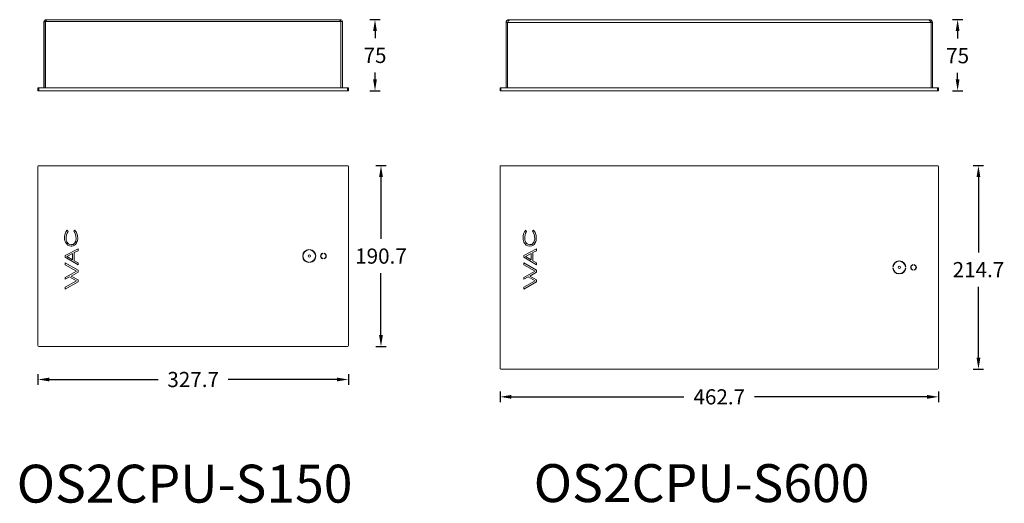
# Model space of a CAD drawing. Units: inches. Extents: x 1751 to 2790, y -13503 to -12993.
import ezdxf

# ---------------------------------------------------------------- set-up
doc = ezdxf.new("R2010")
doc.units = ezdxf.units.IN
doc.header["$MEASUREMENT"] = 0
doc.layers.get('0').update_dxf_attribs({"lineweight": 9})
doc.layers.add('DIMENSION', color=3, linetype='ByLayer', lineweight=15)
doc.styles.get("Standard").update_dxf_attribs({"font": 'arial.ttf'})
doc.dimstyles.new('SCALE 8', dxfattribs={"dimtxt": 11, "dimasz": 10.6, "dimexe": 5.5, "dimexo": 0, "dimgap": 10, "dimtad": 0, "dimtih": 1, "dimtoh": 1, "dimdec": 1, "dimdsep": 46, "dimtxsty": 'Standard', "dimcen": 0.09, "dimadec": 0, "dimazin": 0, "dimtfac": 1, "dimtdec": 1, "dimtofl": 0, "dimtmove": 0, "dimatfit": 3, "dimfxl": 5.5, "dimfxlon": 1, "dimtolj": 1, "dimtzin": 0, "dimarcsym": 0})

# ---------------------------------------------------------------- blocks, each defined once
blk = doc.blocks.new('*D36')
at = {"layer": 'Defpoints', "color": 0, "transparency": 16777216}
for p in [(2088.3, -12993.1), (2126.2, -12993.1), (2097.1, -13068.1)]:
    blk.add_point(p, dxfattribs=at)
at = {"layer": 'DIMENSION', "color": 0, "lineweight": -2, "transparency": 16777216}
for p, q in [((2120.7, -12993.1), (2131.7, -12993.1)), ((2126.2, -13005.1), (2126.2, -13012.6)), ((2126.2, -13056.1), (2126.2, -13048.9)), ((2120.7, -13068.1), (2131.7, -13068.1))]:
    blk.add_line(p, q, dxfattribs=at)
at = {"layer": 'DIMENSION', "color": 0, "transparency": 16777216}
for points in [[(2124.2, -13005.1), (2128.2, -13005.1), (2126.2, -12993.1)], [(2124.2, -13056.1), (2128.2, -13056.1), (2126.2, -13068.1)]]:
    blk.add_solid(points, dxfattribs=at)
at = {"layer": 'DIMENSION', "color": 0, "transparency": 16777216, "insert": (2126.2, -13030.8), "char_height": 16, "attachment_point": 5}
blk.add_mtext('\\A1;75', dxfattribs=at)
blk = doc.blocks.new('*D37')
at = {"layer": 'Defpoints', "color": 0, "transparency": 16777216}
for p in [(1770.4, -13336.8), (2098.1, -13336.8), (2098.1, -13372.7)]:
    blk.add_point(p, dxfattribs=at)
at = {"layer": 'DIMENSION', "color": 0, "lineweight": -2, "transparency": 16777216}
for p, q in [((1770.4, -13367.2), (1770.4, -13378.2)), ((2098.1, -13367.2), (2098.1, -13378.2)), ((1782.4, -13372.7), (1897.3, -13372.7)), ((2086.1, -13372.7), (1971.3, -13372.7))]:
    blk.add_line(p, q, dxfattribs=at)
at = {"layer": 'DIMENSION', "color": 0, "transparency": 16777216}
for points in [[(1782.4, -13370.7), (1782.4, -13374.7), (1770.4, -13372.7)], [(2086.1, -13370.7), (2086.1, -13374.7), (2098.1, -13372.7)]]:
    blk.add_solid(points, dxfattribs=at)
at = {"layer": 'DIMENSION', "color": 0, "transparency": 16777216, "insert": (1934.3, -13372.7), "char_height": 16, "attachment_point": 5}
blk.add_mtext('\\A1;327.7', dxfattribs=at)
blk = doc.blocks.new('*D38')
at = {"layer": 'Defpoints', "color": 0, "transparency": 16777216}
for p in [(2097.1, -13147.1), (2097.1, -13337.8), (2132.5, -13337.8)]:
    blk.add_point(p, dxfattribs=at)
at = {"layer": 'DIMENSION', "color": 0, "lineweight": -2, "transparency": 16777216}
for p, q in [((2127, -13147.1), (2138, -13147.1)), ((2132.5, -13159.1), (2132.5, -13224.3)), ((2132.5, -13325.8), (2132.5, -13260.7)), ((2127, -13337.8), (2138, -13337.8))]:
    blk.add_line(p, q, dxfattribs=at)
at = {"layer": 'DIMENSION', "color": 0, "transparency": 16777216}
for points in [[(2130.5, -13159.1), (2134.5, -13159.1), (2132.5, -13147.1)], [(2130.5, -13325.8), (2134.5, -13325.8), (2132.5, -13337.8)]]:
    blk.add_solid(points, dxfattribs=at)
at = {"layer": 'DIMENSION', "color": 0, "transparency": 16777216, "insert": (2132.5, -13242.5), "char_height": 16, "attachment_point": 5}
blk.add_mtext('\\A1;190.7', dxfattribs=at)
blk = doc.blocks.new('*D39')
at = {"layer": 'Defpoints', "color": 0, "transparency": 16777216}
for p in [(2711.2, -12993.1), (2720.8, -13068.1), (2741, -13068.1)]:
    blk.add_point(p, dxfattribs=at)
at = {"layer": 'DIMENSION', "color": 0, "lineweight": -2, "transparency": 16777216}
for p, q in [((2735.5, -12993.1), (2746.5, -12993.1)), ((2741, -13005.1), (2741, -13013)), ((2741, -13056.1), (2741, -13049.2)), ((2735.5, -13068.1), (2746.5, -13068.1))]:
    blk.add_line(p, q, dxfattribs=at)
at = {"layer": 'DIMENSION', "color": 0, "transparency": 16777216}
for points in [[(2739, -13005.1), (2743, -13005.1), (2741, -12993.1)], [(2739, -13056.1), (2743, -13056.1), (2741, -13068.1)]]:
    blk.add_solid(points, dxfattribs=at)
at = {"layer": 'DIMENSION', "color": 0, "transparency": 16777216, "insert": (2741, -13031.1), "char_height": 16, "attachment_point": 5}
blk.add_mtext('\\A1;75', dxfattribs=at)
blk = doc.blocks.new('*D40')
at = {"layer": 'Defpoints', "color": 0, "transparency": 16777216}
for p in [(2719.8, -13147.1), (2763, -13147.1), (2719.8, -13361.8)]:
    blk.add_point(p, dxfattribs=at)
at = {"layer": 'DIMENSION', "color": 0, "lineweight": -2, "transparency": 16777216}
for p, q in [((2757.5, -13147.1), (2768.5, -13147.1)), ((2763, -13159.1), (2763, -13238.8)), ((2763, -13349.8), (2763, -13274.9)), ((2757.5, -13361.8), (2768.5, -13361.8))]:
    blk.add_line(p, q, dxfattribs=at)
at = {"layer": 'DIMENSION', "color": 0, "transparency": 16777216}
for points in [[(2761, -13159.1), (2765, -13159.1), (2763, -13147.1)], [(2761, -13349.8), (2765, -13349.8), (2763, -13361.8)]]:
    blk.add_solid(points, dxfattribs=at)
at = {"layer": 'DIMENSION', "color": 0, "transparency": 16777216, "insert": (2763, -13256.8), "char_height": 16, "attachment_point": 5}
blk.add_mtext('\\A1;214.7', dxfattribs=at)
blk = doc.blocks.new('*D41')
at = {"layer": 'Defpoints', "color": 0, "transparency": 16777216}
for p in [(2258.1, -13360.8), (2720.8, -13360.8), (2258.1, -13391)]:
    blk.add_point(p, dxfattribs=at)
at = {"layer": 'DIMENSION', "color": 0, "lineweight": -2, "transparency": 16777216}
for p, q in [((2258.1, -13385.5), (2258.1, -13396.5)), ((2270.1, -13391), (2452.1, -13391)), ((2708.8, -13391), (2526.8, -13391)), ((2720.8, -13385.5), (2720.8, -13396.5))]:
    blk.add_line(p, q, dxfattribs=at)
at = {"layer": 'DIMENSION', "color": 0, "transparency": 16777216}
for points in [[(2270.1, -13389), (2270.1, -13393), (2258.1, -13391)], [(2708.8, -13389), (2708.8, -13393), (2720.8, -13391)]]:
    blk.add_solid(points, dxfattribs=at)
at = {"layer": 'DIMENSION', "color": 0, "transparency": 16777216, "insert": (2489.5, -13391), "char_height": 16, "attachment_point": 5}
blk.add_mtext('\\A1;462.7', dxfattribs=at)

msp = doc.modelspace()

# ---------------------------------------------------------------- linework, layer by layer
at = {"color": 7, "linetype": 'Continuous'}
for p, q in [((1776.77, -13065.13), (1776.77, -12995.13)), ((1778.27, -12995.13), (1776.77, -12995.13)), ((1778.27, -13065.13), (1778.27, -12995.13)), ((1778.32, -12995.13), (1778.61, -12994.69)), ((1778.32, -12995.13), (1778.32, -13065.13)), ((2090.21, -12995.13), (1778.32, -12995.13)), ((1778.77, -12994.45), (1778.77, -12993.13)), ((1778.77, -12993.13), (1780.25, -12993.13)), ((1778.79, -12994.42), (1778.79, -12993.13)), ((2088.21, -12993.13), (1780.32, -12993.13)), ((2089.77, -12993.13), (2088.29, -12993.13)), ((2089.75, -12994.42), (2089.75, -12993.13)), ((2089.77, -12993.13), (2089.77, -12994.45)), ((2090.21, -12995.13), (2089.93, -12994.69)), ((2090.21, -13065.13), (2090.21, -12995.13)), ((2090.27, -12995.13), (2090.27, -13065.13)), ((2090.27, -12995.13), (2091.77, -12995.13)), ((2091.77, -12995.13), (2091.77, -13065.13)), ((2264.47, -13065.13), (2264.47, -12996.13)), ((2264.47, -12996.13), (2714.47, -12996.13)), ((2265.88, -12996.13), (2265.88, -13065.13)), ((2265.97, -13065.13), (2265.97, -12996.13)), ((2267.47, -12993.93), (2267.47, -12993.13)), ((2267.47, -12993.13), (2268.65, -12993.13)), ((2267.76, -12993.65), (2267.76, -12993.13)), ((2710.05, -12993.13), (2268.88, -12993.13)), ((2711.47, -12993.13), (2710.29, -12993.13)), ((2711.17, -12993.65), (2711.17, -12993.13)), ((2711.47, -12993.13), (2711.47, -12993.93)), ((2712.97, -12996.13), (2712.97, -13065.13)), ((2713.05, -13065.13), (2713.05, -12996.13)), ((2714.47, -12996.13), (2714.47, -13065.13)), ((1778.27, -13054.81), (1778.32, -13054.86)), ((1778.27, -13059.46), (1778.32, -13059.41)), ((2090.27, -13054.81), (2090.21, -13054.86)), ((2090.27, -13059.46), (2090.21, -13059.41)), ((1770.42, -13068.13), (1770.42, -13065.13)), ((1770.42, -13065.13), (2098.12, -13065.13)), ((2098.12, -13068.13), (1770.42, -13068.13)), ((1771.42, -13068.13), (1771.42, -13065.13)), ((2097.12, -13068.13), (2097.12, -13065.13)), ((2098.12, -13068.13), (2098.12, -13065.13)), ((2258.12, -13068.13), (2258.12, -13065.13)), ((2258.12, -13065.13), (2720.82, -13065.13)), ((2720.82, -13068.13), (2258.12, -13068.13)), ((2259.12, -13068.13), (2259.12, -13065.13)), ((2719.82, -13068.13), (2719.82, -13065.13)), ((2720.82, -13068.13), (2720.82, -13065.13)), ((1770.42, -13148.13), (1770.42, -13336.83)), ((2097.12, -13147.13), (1771.42, -13147.13)), ((2098.12, -13336.83), (2098.12, -13148.13)), ((2258.12, -13148.13), (2258.12, -13360.83)), ((2719.82, -13147.13), (2259.12, -13147.13)), ((2720.82, -13360.83), (2720.82, -13148.13)), ((1802.31, -13216.62), (1801.36, -13215.07)), ((1809.52, -13215.13), (1808.51, -13216.39)), ((2286.23, -13216.62), (2285.28, -13215.07)), ((2293.44, -13215.13), (2292.43, -13216.39)), ((1798.63, -13224.25), (1798.65, -13224.85)), ((1800.25, -13225.04), (1800.24, -13224.47)), ((1810.65, -13221.23), (1810.85, -13224.65)), ((1812.48, -13224.8), (1812.45, -13224.27)), ((2282.55, -13224.25), (2282.57, -13224.85)), ((2284.18, -13225.04), (2284.16, -13224.47)), ((2294.57, -13221.23), (2294.78, -13224.65)), ((2296.4, -13224.8), (2296.37, -13224.27)), ((1812.84, -13234.89), (1799.24, -13241.82)), ((1800.2, -13228.93), (1800.47, -13229.35)), ((1801.74, -13228.48), (1801.52, -13228.13)), ((1805.73, -13232.11), (1806.15, -13232.07)), ((1806.15, -13230.46), (1805.75, -13230.48)), ((1808.74, -13238.89), (1812.84, -13236.81)), ((1809.83, -13227.67), (1809.68, -13228.02)), ((1811.16, -13228.67), (1811.36, -13228.22)), ((1812.84, -13236.81), (1812.84, -13234.89)), ((2056.17, -13236.01), (2056.17, -13235.61)), ((2057.37, -13235.61), (2057.37, -13236.01)), ((2296.76, -13234.89), (2283.16, -13241.82)), ((2284.12, -13228.93), (2284.39, -13229.35)), ((2285.66, -13228.48), (2285.44, -13228.13)), ((2289.65, -13232.11), (2290.07, -13232.07)), ((2290.07, -13230.46), (2289.67, -13230.48)), ((2292.66, -13238.89), (2296.76, -13236.81)), ((2293.75, -13227.67), (2293.6, -13228.02)), ((2295.08, -13228.67), (2295.28, -13228.22)), ((2296.76, -13236.81), (2296.76, -13234.89)), ((1799.24, -13241.82), (1799.24, -13243.65)), ((1799.24, -13243.65), (1812.84, -13251.71)), ((1801.05, -13242.8), (1807.1, -13239.73)), ((1807.1, -13246.4), (1801.05, -13242.8)), ((1807.1, -13239.73), (1807.1, -13246.4)), ((1808.74, -13247.37), (1808.74, -13238.89)), ((1812.84, -13249.8), (1808.74, -13247.37)), ((2049.89, -13241.88), (2050.3, -13241.88)), ((2050.3, -13243.08), (2049.89, -13243.08)), ((2063.24, -13241.88), (2063.64, -13241.88)), ((2063.64, -13243.08), (2063.24, -13243.08)), ((2071.17, -13239.95), (2071.17, -13239.55)), ((2071.17, -13245.42), (2071.17, -13245.01)), ((2072.37, -13239.55), (2072.37, -13239.95)), ((2072.37, -13245.01), (2072.37, -13245.42)), ((2283.16, -13241.82), (2283.16, -13243.65)), ((2283.16, -13243.65), (2296.76, -13251.71)), ((2284.97, -13242.8), (2291.02, -13239.73)), ((2291.02, -13246.4), (2284.97, -13242.8)), ((2291.02, -13239.73), (2291.02, -13246.4)), ((2292.66, -13247.37), (2292.66, -13238.89)), ((2296.76, -13249.8), (2292.66, -13247.37)), ((2678.87, -13248.01), (2678.87, -13247.61)), ((2680.07, -13247.61), (2680.07, -13248.01)), ((1799.24, -13249.77), (1799.24, -13251.66)), ((1812.84, -13257.35), (1799.24, -13249.77)), ((1799.24, -13251.66), (1811.36, -13258.41)), ((1812.84, -13251.71), (1812.84, -13249.8)), ((1812.84, -13259.47), (1812.84, -13257.35)), ((2056.17, -13249.36), (2056.17, -13248.96)), ((2057.37, -13248.96), (2057.37, -13249.36)), ((2283.16, -13249.77), (2283.16, -13251.66)), ((2296.76, -13257.35), (2283.16, -13249.77)), ((2283.16, -13251.66), (2295.28, -13258.41)), ((2296.76, -13251.71), (2296.76, -13249.8)), ((2296.76, -13259.47), (2296.76, -13257.35)), ((2672.59, -13253.88), (2673, -13253.88)), ((2673, -13255.08), (2672.59, -13255.08)), ((2685.94, -13253.88), (2686.34, -13253.88)), ((2686.34, -13255.08), (2685.94, -13255.08)), ((2693.87, -13251.95), (2693.87, -13251.55)), ((2693.87, -13257.42), (2693.87, -13257.01)), ((2695.07, -13251.55), (2695.07, -13251.95)), ((2695.07, -13257.01), (2695.07, -13257.42)), ((1811.36, -13258.41), (1799.24, -13265.15)), ((1799.24, -13267.03), (1803.87, -13264.46)), ((1799.24, -13265.15), (1799.24, -13267.03)), ((1803.87, -13264.46), (1811.36, -13268.63)), ((1805.55, -13263.53), (1812.84, -13259.47)), ((1812.84, -13267.58), (1805.55, -13263.53)), ((1812.84, -13269.69), (1812.84, -13267.58)), ((2295.28, -13258.41), (2283.16, -13265.15)), ((2283.16, -13267.03), (2287.79, -13264.46)), ((2283.16, -13265.15), (2283.16, -13267.03)), ((2287.79, -13264.46), (2295.28, -13268.63)), ((2289.47, -13263.53), (2296.76, -13259.47)), ((2296.76, -13267.58), (2289.47, -13263.53)), ((2296.76, -13269.69), (2296.76, -13267.58)), ((2678.87, -13261.36), (2678.87, -13260.96)), ((2680.07, -13260.96), (2680.07, -13261.36)), ((1811.36, -13268.63), (1799.24, -13275.38)), ((1799.24, -13277.26), (1812.84, -13269.69)), ((1799.24, -13275.38), (1799.24, -13277.26)), ((2295.28, -13268.63), (2283.16, -13275.38)), ((2283.16, -13277.26), (2296.76, -13269.69)), ((2283.16, -13275.38), (2283.16, -13277.26)), ((1771.42, -13337.83), (2097.12, -13337.83)), ((2259.12, -13361.83), (2719.82, -13361.83))]:
    msp.add_line(p, q, dxfattribs=at)
for points in [[(1778.61, -12994.69), (1778.9, -12994.27), (1779.18, -12993.89), (1779.47, -12993.57), (1779.75, -12993.33), (1780.04, -12993.18), (1780.32, -12993.13)], [(2089.93, -12994.69), (2089.64, -12994.27), (2089.36, -12993.89), (2089.07, -12993.57), (2088.78, -12993.33), (2088.5, -12993.18), (2088.21, -12993.13)], [(2265.88, -12996.13), (2266.21, -12995.61), (2266.55, -12995.11), (2266.88, -12994.63), (2267.21, -12994.21), (2267.55, -12993.84), (2267.88, -12993.54), (2268.21, -12993.32), (2268.55, -12993.18), (2268.88, -12993.13)], [(2713.05, -12996.13), (2712.72, -12995.61), (2712.39, -12995.11), (2712.05, -12994.63), (2711.72, -12994.21), (2711.39, -12993.84), (2711.05, -12993.54), (2710.72, -12993.32), (2710.39, -12993.18), (2710.05, -12993.13)], [(1801.36, -13215.07), (1800.03, -13216.83), (1799.14, -13218.94), (1798.67, -13221.46), (1798.63, -13224.25)], [(1800.24, -13224.47), (1800.26, -13222.11), (1800.59, -13219.98), (1801.26, -13218.16), (1802.31, -13216.62)], [(1808.51, -13216.39), (1809.9, -13218.62), (1810.65, -13221.23)], [(1812.45, -13224.27), (1812.19, -13220.62), (1811.18, -13217.57), (1809.52, -13215.13)], [(2285.28, -13215.07), (2283.95, -13216.83), (2283.06, -13218.94), (2282.59, -13221.46), (2282.55, -13224.25)], [(2284.16, -13224.47), (2284.18, -13222.11), (2284.51, -13219.98), (2285.18, -13218.16), (2286.23, -13216.62)], [(2292.43, -13216.39), (2293.82, -13218.62), (2294.57, -13221.23)], [(2296.37, -13224.27), (2296.11, -13220.62), (2295.1, -13217.57), (2293.44, -13215.13)], [(1798.65, -13224.85), (1798.96, -13226.4), (1799.47, -13227.76), (1800.2, -13228.93)], [(1801.52, -13228.13), (1800.96, -13227.31), (1800.62, -13226.5), (1800.39, -13225.74), (1800.25, -13225.04)], [(1810.85, -13224.65), (1810.65, -13225.74), (1810.33, -13226.73), (1809.83, -13227.67)], [(1811.36, -13228.22), (1811.88, -13227.19), (1812.23, -13226.05), (1812.48, -13224.8)], [(2282.57, -13224.85), (2282.88, -13226.4), (2283.39, -13227.76), (2284.12, -13228.93)], [(2285.44, -13228.13), (2284.88, -13227.31), (2284.54, -13226.5), (2284.31, -13225.74), (2284.18, -13225.04)], [(2294.78, -13224.65), (2294.57, -13225.74), (2294.25, -13226.73), (2293.75, -13227.67)], [(2295.28, -13228.22), (2295.8, -13227.19), (2296.16, -13226.05), (2296.4, -13224.8)], [(1800.47, -13229.35), (1801.9, -13230.86), (1803.68, -13231.79), (1805.73, -13232.11)], [(1805.75, -13230.48), (1804.2, -13230.3), (1802.86, -13229.65), (1801.74, -13228.48)], [(1809.68, -13228.02), (1808.8, -13229.3), (1807.61, -13230.14), (1806.15, -13230.46)], [(1806.15, -13232.07), (1807.69, -13231.81), (1809.04, -13231.16), (1810.22, -13230.11), (1811.16, -13228.67)], [(2284.39, -13229.35), (2285.82, -13230.86), (2287.6, -13231.79), (2289.65, -13232.11)], [(2289.67, -13230.48), (2288.12, -13230.3), (2286.78, -13229.65), (2285.66, -13228.48)], [(2293.6, -13228.02), (2292.72, -13229.3), (2291.53, -13230.14), (2290.07, -13230.46)], [(2290.07, -13232.07), (2291.61, -13231.81), (2292.97, -13231.16), (2294.14, -13230.11), (2295.08, -13228.67)]]:
    msp.add_lwpolyline(points, dxfattribs=at)
for centre in [(2056.77, -13242.48), (2679.47, -13254.48)]:
    msp.add_circle(centre, 1.25, dxfattribs=at)
for centre, radius, start, end in [((1778.77, -12995.13), 2, 90, 180), ((1778.77, -12995.13), 0.5, 107.80213, 180), ((2089.77, -12995.13), 2, 0, 90), ((2089.77, -12995.13), 0.5, 0, 72.19787), ((2267.47, -12996.13), 3, 90, 180), ((2267.47, -12996.13), 1.5, 118.66239, 173.4778), ((2711.47, -12996.13), 3, 0, 90), ((2711.47, -12996.13), 1.5, 6.5222, 61.33761), ((1771.42, -13148.13), 1, 90, 180), ((2097.12, -13148.13), 1, 0, 90), ((2259.12, -13148.13), 1, 90, 180), ((2719.82, -13148.13), 1, 0, 90), ((2056.77, -13242.48), 6.9, 94.98854, 175.01146), ((2056.77, -13242.48), 6.5, 95.29638, 174.70362), ((2056.77, -13242.48), 6.9, 4.98854, 85.01146), ((2056.77, -13242.48), 6.5, 5.29638, 84.70362), ((2056.77, -13242.48), 6.9, 184.98854, 265.01146), ((2056.77, -13242.48), 6.5, 185.29638, 264.70362), ((2056.77, -13242.48), 6.9, 274.98854, 355.01146), ((2056.77, -13242.48), 6.5, 275.29638, 354.70362), ((2071.77, -13242.48), 3, 101.53696, 258.46304), ((2071.77, -13242.48), 2.6, 103.34236, 256.65764), ((2071.77, -13242.48), 3, 281.53696, 78.46304), ((2071.77, -13242.48), 2.6, 283.34236, 76.65764), ((2679.47, -13254.48), 6.9, 94.98854, 175.01146), ((2679.47, -13254.48), 6.9, 4.98854, 85.01146), ((2679.47, -13254.48), 6.9, 184.98854, 265.01146), ((2679.47, -13254.48), 6.5, 95.29638, 174.70362), ((2679.47, -13254.48), 6.5, 185.29638, 264.70362), ((2679.47, -13254.48), 6.5, 5.29638, 84.70362), ((2679.47, -13254.48), 6.9, 274.98854, 355.01146), ((2679.47, -13254.48), 6.5, 275.29638, 354.70362), ((2694.47, -13254.48), 3, 101.53696, 258.46304), ((2694.47, -13254.48), 2.6, 103.34236, 256.65764), ((2694.47, -13254.48), 3, 281.53696, 78.46304), ((2694.47, -13254.48), 2.6, 283.34236, 76.65764), ((1771.42, -13336.83), 1, 180, 270), ((2097.12, -13336.83), 1, 270, 0), ((2259.12, -13360.83), 1, 180, 270), ((2719.82, -13360.83), 1, 270, 0)]:
    msp.add_arc(centre, radius, start, end, dxfattribs=at)

# ---------------------------------------------------------------- texts
at = {"layer": 'DIMENSION', "char_height": 40, "width": 119.9745, "attachment_point": 1}
for s, insert in [('OS2CPU-S150', (1748.07, -13462.59)), ('OS2CPU-S600', (2293.68, -13462.02))]:
    msp.add_mtext(s, dxfattribs=dict(at, insert=insert))

# ---------------------------------------------------------------- dimensions: what is measured, and where the dimension line sits
at = {"layer": 'DIMENSION'}
for base, p1, p2, picture, middle in [((2126.15, -12993.13), (2097.12, -13068.13), (2088.29, -12993.13), '*D36', (2126.15, -13030.77)), ((2740.98, -13068.13), (2711.17, -12993.13), (2720.82, -13068.13), '*D39', (2740.98, -13031.09)), ((2763.02, -13147.13), (2719.82, -13361.83), (2719.82, -13147.13), '*D40', (2763.02, -13256.85))]:
    dim = msp.add_linear_dim(base=base, p1=p1, p2=p2, angle=90, dimstyle='SCALE 8', override={"dimtxt": 16, "dimasz": 12}, dxfattribs=at)
    dim.commit()
    dim.dimension.update_dxf_attribs({"geometry": picture, "text_midpoint": middle, "dimtype": 160})
dim = msp.add_linear_dim(base=(2132.47, -13337.83), p1=(2097.12, -13147.13), p2=(2097.12, -13337.83), angle=90, dimstyle='SCALE 8', override={"dimtxt": 16, "dimasz": 12}, dxfattribs=at)
dim.commit()
dim.dimension.update_dxf_attribs({"geometry": '*D38', "text_midpoint": (2132.47, -13242.48)})
for base, p1, p2, picture, middle in [((2098.12, -13372.66), (1770.42, -13336.83), (2098.12, -13336.83), '*D37', (1934.27, -13372.66)), ((2258.12, -13390.96), (2720.82, -13360.83), (2258.12, -13360.83), '*D41', (2489.47, -13390.96))]:
    dim = msp.add_linear_dim(base=base, p1=p1, p2=p2, dimstyle='SCALE 8', override={"dimtxt": 16, "dimasz": 12}, dxfattribs=at)
    dim.commit()
    dim.dimension.update_dxf_attribs({"geometry": picture, "text_midpoint": middle})

doc.saveas('drawing.dxf')
